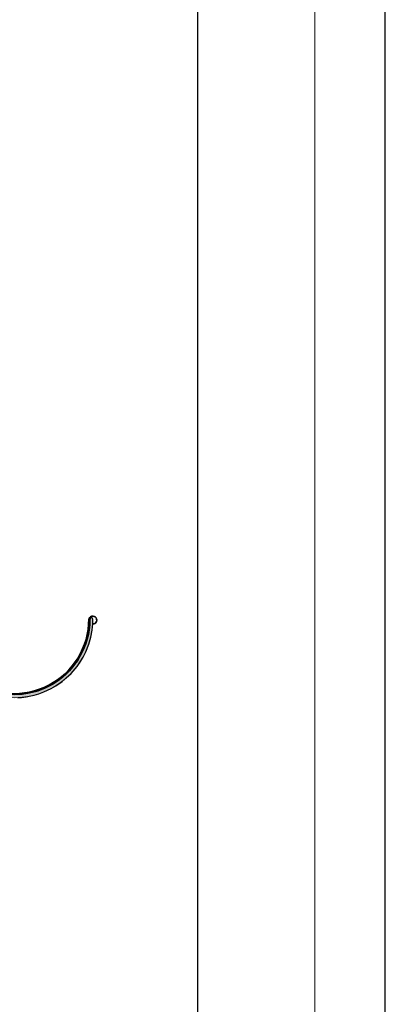
# Model space of a CAD drawing. Units: millimetres. Extents: x 3177 to 8789, y 214 to 4214.
# Drawn here: x 4905 to 5277, y 1366 to 2368 of the extents above; entities that cross this region are included whole.
import ezdxf

# ---------------------------------------------------------------- set-up
doc = ezdxf.new("R2010")
doc.units = ezdxf.units.MM
doc.layers.add('SWISSPOR', color=7, linetype='Continuous')
doc.layers.add('swisspor hacz', color=7, linetype='Continuous')

msp = doc.modelspace()

# ---------------------------------------------------------------- hatches: boundary and pattern name
at = {"layer": 'swisspor hacz'}
h = msp.add_hatch(color=252, dxfattribs=at)
h.set_gradient(color1=(170, 175, 161), color2=(223, 225, 219), rotation=90, one_color=1, tint=0.81, name='INVCYLINDER')
h.paths.add_polyline_path([(4822.4, 1798), (4819.4, 1798), (4819.4, 1757.9), (4819.7, 1751.4), (4821.3, 1740.8), (4823, 1734.2), (4825.4, 1727.6), (4828.4, 1721.1), (4832.1, 1714.6), (4836.4, 1708.6), (4840.3, 1703.9), (4844, 1700.2), (4848.9, 1695.8), (4853.7, 1692.3), (4858.9, 1688.9), (4863.7, 1686.3), (4869.9, 1683.5), (4876, 1681.4), (4882, 1679.8), (4888.1, 1678.7), (4895, 1678), (4899.4, 1677.9), (4902.9, 1677.9), (4906.9, 1678.2), (4911.4, 1678.8), (4916.3, 1679.7), (4919.5, 1680.4), (4924.4, 1681.9), (4929.5, 1683.8), (4937.1, 1687.3), (4941.7, 1690), (4948.3, 1694.5), (4952.4, 1698), (4957.4, 1702.7), (4963.3, 1709.7), (4969.5, 1719.2), (4972.2, 1724.7), (4975.3, 1732.5), (4977.3, 1739.6), (4978.7, 1746.8), (4979, 1749.9), (4979.3, 1752.8), (4979.3, 1756.9), (4979.4, 1757.9), (4979.2, 1758.6), (4978.6, 1759.2), (4977.9, 1759.4), (4976.9, 1759), (4976.4, 1757.9), (4976.4, 1757), (4976.4, 1755.4), (4976.2, 1752), (4975.7, 1747.1), (4974.9, 1742.4), (4973.7, 1737.5), (4972.2, 1732.8), (4970.7, 1728.8), (4968.3, 1723.5), (4966.3, 1719.7), (4964, 1715.9), (4962.2, 1713.3), (4959.1, 1709.2), (4955.7, 1705.3), (4951.4, 1701.1), (4945.5, 1696.2), (4938.9, 1691.8), (4931, 1687.6), (4923.5, 1684.7), (4919, 1683.4), (4913.1, 1682.1), (4906, 1681.1), (4899.4, 1680.9), (4891.5, 1681.3), (4884.5, 1682.3), (4878.2, 1683.8), (4871.6, 1686.1), (4865.8, 1688.6), (4860.4, 1691.5), (4857.7, 1693.2), (4853.2, 1696.3), (4849.7, 1699.1), (4846.4, 1702.1), (4843.2, 1705.3), (4839.9, 1709.1), (4836.7, 1713.2), (4834.3, 1716.8), (4833.7, 1717.8), (4831, 1722.5), (4829.1, 1726.5), (4827.2, 1731.2), (4825.6, 1736.2), (4824.1, 1741.7), (4823.2, 1747), (4822.7, 1751.7), (4822.5, 1755.8), (4822.4, 1760.9)])

# ---------------------------------------------------------------- linework, layer by layer
at = {"color": 252, "lineweight": 9}
for radius in [80, 77]:
    msp.add_arc((4899.4, 1757.9), radius, 180, 0, dxfattribs=at)
at = {"layer": 'SWISSPOR'}
for p, q in [((5277.4, 280.9), (5277.4, 3250.9)), ((5277.4, 280.9), (5277.4, 3250.9)), ((5086.3, 380.1), (5086.3, 3213.3))]:
    msp.add_line(p, q, dxfattribs=at)
at = {"layer": 'swisspor hacz', "color": 7, "linetype": 'Continuous', "lineweight": 5}
msp.add_line((5205.7, 3133.2), (5205.7, 214.2), dxfattribs=at)
at = {"layer": 'swisspor hacz', "color": 252}
msp.add_lwpolyline([(4902.9, 1677.9), (4906.9, 1678.2), (4911.4, 1678.8), (4916.3, 1679.7), (4919.5, 1680.4), (4924.4, 1681.9), (4929.5, 1683.8), (4937.1, 1687.3), (4941.7, 1690), (4948.3, 1694.5), (4952.4, 1698), (4957.4, 1702.7), (4963.3, 1709.7), (4969.5, 1719.2), (4972.2, 1724.7), (4975.3, 1732.5), (4977.3, 1739.6), (4978.7, 1746.8), (4979, 1749.9), (4979.3, 1752.8), (4979.3, 1756.9), (4979.4, 1757.9), (4979.2, 1758.6), (4978.6, 1759.2), (4977.9, 1759.4), (4976.9, 1759), (4976.4, 1757.9), (4976.4, 1757), (4976.4, 1755.4), (4976.2, 1752), (4975.7, 1747.1), (4974.9, 1742.4), (4973.7, 1737.5), (4972.2, 1732.8), (4970.7, 1728.8), (4968.3, 1723.5), (4966.3, 1719.7), (4964, 1715.9), (4962.2, 1713.3), (4959.1, 1709.2), (4955.7, 1705.3), (4951.4, 1701.1), (4945.5, 1696.2), (4938.9, 1691.8), (4931, 1687.6), (4923.5, 1684.7), (4919, 1683.4), (4913.1, 1682.1), (4906, 1681.1), (4899.4, 1680.9)], dxfattribs=at)
at = {"layer": 'swisspor hacz', "color": 7, "lineweight": 35}
for centre, radius, start, end in [((4899.4, 1757.9), 75.9, 172.8099, 0), ((4979.3, 1756.9), 4.1, 269.6602, 191.8829)]:
    msp.add_arc(centre, radius, start, end, dxfattribs=at)
at = {"layer": 'swisspor hacz', "color": 252}
msp.add_arc((4977.9, 1757.9), 1.5, 0, 184.7686, dxfattribs=at)

doc.saveas('drawing.dxf')
